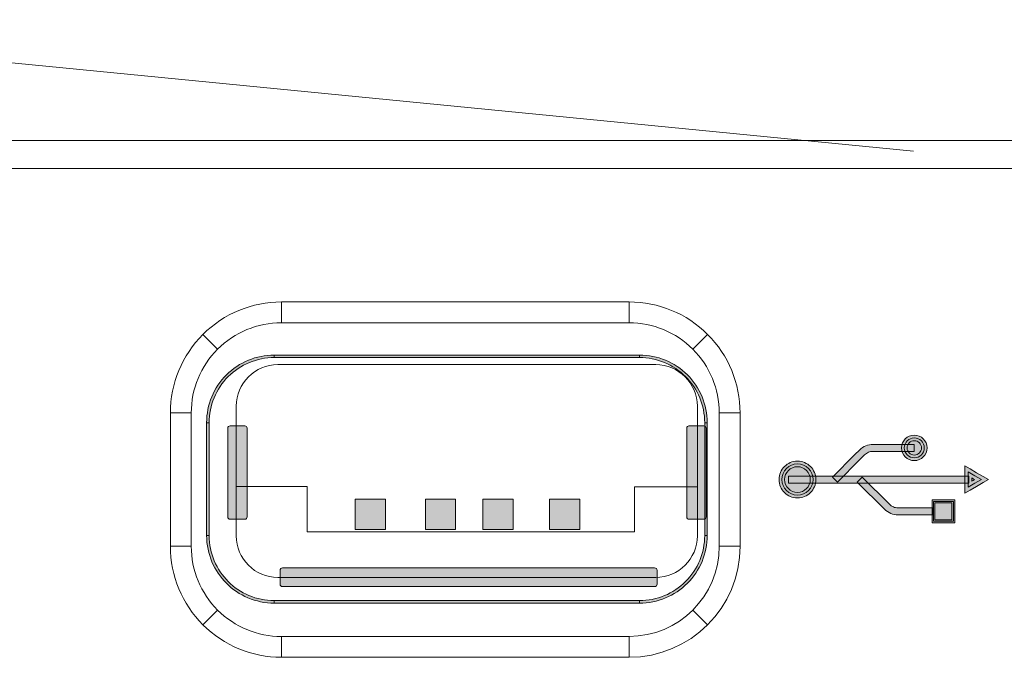
# Model space of a CAD drawing. Units: millimetres. Extents: x 256 to 1253, y -188 to 515.
# Drawn here: x 767 to 802, y 268 to 290 of the extents above; entities that cross this region are included whole.
import ezdxf

# ---------------------------------------------------------------- set-up
doc = ezdxf.new("R2010")
doc.units = ezdxf.units.MM
doc.header["$MEASUREMENT"] = 0
doc.layers.add('_Layer_', color=7, linetype='Continuous')
doc.layers.add('레이어 1', color=7, linetype='Continuous', lineweight=0)

# ---------------------------------------------------------------- blocks, each defined once
blk = doc.blocks.new('Block_7')
at = {"layer": '레이어 1', "true_color": 0xffffff, "transparency": 33554687}
h = blk.add_hatch(color=7, dxfattribs=at)
h.dxf.hatch_style = 2
edge = h.paths.add_edge_path()
edge.add_spline(control_points=[(153.27, -172.8441), (153.1994, -172.8441), (153.1303, -172.8581), (153.0665, -172.8845), (153.0026, -172.911), (152.9439, -172.9499), (152.8941, -172.9999), (152.8443, -173.0496), (152.8054, -173.1083), (152.7789, -173.1722), (152.7524, -173.236), (152.7384, -173.3052), (152.7384, -173.3756), (152.7384, -173.3756), (152.7179, -173.3756), (152.7179, -173.3756), (152.7179, -173.3025), (152.7324, -173.2308), (152.7598, -173.1644), (152.7873, -173.0979), (152.8278, -173.0369), (152.8795, -172.9853), (152.9312, -172.9335), (152.9923, -172.893), (153.0586, -172.8656), (153.0586, -172.8656), (153.0588, -172.8656), (153.0588, -172.8656), (153.1251, -172.838), (153.1968, -172.8235), (153.27, -172.8235), (153.27, -172.8235), (153.27, -172.8441), (153.27, -172.8441)], knot_values=[0, 0, 0, 0, 1, 1, 1, 2, 2, 2, 3, 3, 3, 4, 4, 4, 5, 5, 5, 6, 6, 6, 7, 7, 7, 8, 8, 8, 9, 9, 9, 10, 10, 10, 11, 11, 11, 11], degree=3, periodic=0)
h = blk.add_hatch(color=7, dxfattribs=at)
h.dxf.hatch_style = 2
h.paths.add_polyline_path([(156.25, -172.8441), (153.27, -172.8441), (153.27, -172.8235), (156.25, -172.8235)])
h = blk.add_hatch(color=7, dxfattribs=at)
h.dxf.hatch_style = 2
edge = h.paths.add_edge_path()
edge.add_spline(control_points=[(156.7814, -173.3756), (156.7814, -173.3052), (156.7674, -173.236), (156.7411, -173.1722), (156.7146, -173.1083), (156.6756, -173.0496), (156.6258, -172.9999), (156.5761, -172.9499), (156.5172, -172.911), (156.4534, -172.8845), (156.3897, -172.8581), (156.3204, -172.8441), (156.25, -172.8441), (156.25, -172.8441), (156.25, -172.8235), (156.25, -172.8235), (156.3232, -172.8235), (156.3949, -172.838), (156.4612, -172.8656), (156.5277, -172.893), (156.5886, -172.9335), (156.6405, -172.9853), (156.6922, -173.0369), (156.7325, -173.0979), (156.76, -173.1644), (156.7876, -173.2308), (156.8021, -173.3025), (156.8021, -173.3756), (156.8021, -173.3756), (156.7814, -173.3756), (156.7814, -173.3756)], knot_values=[0, 0, 0, 0, 1, 1, 1, 2, 2, 2, 3, 3, 3, 4, 4, 4, 5, 5, 5, 6, 6, 6, 7, 7, 7, 8, 8, 8, 9, 9, 9, 10, 10, 10, 10], degree=3, periodic=0)
h = blk.add_hatch(color=7, dxfattribs=at)
h.dxf.hatch_style = 2
h.paths.add_polyline_path([(152.7384, -173.3756), (152.7384, -174.2967), (152.7179, -174.2967), (152.7179, -173.3756)])
at = {"layer": '레이어 1', "true_color": 0x040000, "transparency": 33554687}
h = blk.add_hatch(color=18, dxfattribs=at)
edge = h.paths.add_edge_path()
edge.add_spline(control_points=[(153.0288, -174.1647), (153.0288, -174.1647), (152.9095, -174.1647), (152.9095, -174.1647), (152.8984, -174.1647), (152.89, -174.1558), (152.89, -174.145), (152.89, -174.145), (152.89, -173.4209), (152.89, -173.4209), (152.89, -173.4101), (152.8984, -173.4014), (152.9095, -173.4014), (152.9095, -173.4014), (153.0288, -173.4014), (153.0288, -173.4014), (153.0398, -173.4014), (153.0485, -173.4101), (153.0485, -173.4209), (153.0485, -173.4209), (153.0485, -174.145), (153.0485, -174.145), (153.0485, -174.1558), (153.0398, -174.1647), (153.0288, -174.1647)], knot_values=[0, 0, 0, 0, 1, 1, 1, 2, 2, 2, 3, 3, 3, 4, 4, 4, 5, 5, 5, 6, 6, 6, 7, 7, 7, 8, 8, 8, 8], degree=3, periodic=0)
edge.add_line((153.0288, -174.1647), (153.0288, -174.1647))
h = blk.add_hatch(color=18, dxfattribs=at)
edge = h.paths.add_edge_path()
edge.add_spline(control_points=[(156.7754, -174.1647), (156.7754, -174.1647), (156.6531, -174.1647), (156.6531, -174.1647), (156.6431, -174.1647), (156.635, -174.1565), (156.635, -174.1465), (156.635, -174.1465), (156.635, -173.4196), (156.635, -173.4196), (156.635, -173.4094), (156.6431, -173.4014), (156.6531, -173.4014), (156.6531, -173.4014), (156.7754, -173.4014), (156.7754, -173.4014), (156.7854, -173.4014), (156.7935, -173.4094), (156.7935, -173.4196), (156.7935, -173.4196), (156.7935, -174.1465), (156.7935, -174.1465), (156.7935, -174.1565), (156.7854, -174.1647), (156.7754, -174.1647)], knot_values=[0, 0, 0, 0, 1, 1, 1, 2, 2, 2, 3, 3, 3, 4, 4, 4, 5, 5, 5, 6, 6, 6, 7, 7, 7, 8, 8, 8, 8], degree=3, periodic=0)
edge.add_line((156.7754, -174.1647), (156.7754, -174.1647))
at = {"layer": '레이어 1', "true_color": 0xffffff, "transparency": 33554687}
h = blk.add_hatch(color=7, dxfattribs=at)
h.dxf.hatch_style = 2
h.paths.add_polyline_path([(156.7814, -174.2967), (156.7814, -173.3756), (156.8021, -173.3756), (156.8021, -174.2967)])
h = blk.add_hatch(color=7, dxfattribs=at)
h.dxf.hatch_style = 2
edge = h.paths.add_edge_path()
edge.add_spline(control_points=[(158.4915, -173.5229), (158.4753, -173.5229), (158.4607, -173.5295), (158.4502, -173.54), (158.4395, -173.5507), (158.433, -173.5654), (158.433, -173.5816), (158.433, -173.5977), (158.4395, -173.6125), (158.4502, -173.623), (158.4607, -173.6337), (158.4753, -173.6402), (158.4915, -173.6402), (158.5077, -173.6402), (158.5225, -173.6337), (158.5331, -173.623), (158.5437, -173.6125), (158.5503, -173.5977), (158.5503, -173.5816), (158.5503, -173.5654), (158.5437, -173.5507), (158.5331, -173.54), (158.5225, -173.5295), (158.5077, -173.5229), (158.4915, -173.5229)], knot_values=[0, 0, 0, 0, 1, 1, 1, 2, 2, 2, 3, 3, 3, 4, 4, 4, 5, 5, 5, 6, 6, 6, 7, 7, 7, 8, 8, 8, 8], degree=3, periodic=0)
edge = h.paths.add_edge_path()
edge.add_spline(control_points=[(158.4182, -173.5079), (158.4369, -173.4892), (158.4629, -173.4775), (158.4915, -173.4775), (158.5203, -173.4775), (158.5463, -173.4892), (158.5653, -173.5079), (158.584, -173.5267), (158.5956, -173.5527), (158.5956, -173.5816), (158.5956, -173.6102), (158.584, -173.6362), (158.5653, -173.655), (158.5463, -173.6739), (158.5203, -173.6856), (158.4915, -173.6856), (158.4629, -173.6856), (158.4369, -173.6739), (158.4182, -173.655), (158.3992, -173.6362), (158.3877, -173.6102), (158.3877, -173.5816), (158.3877, -173.5527), (158.3992, -173.5267), (158.4182, -173.5079)], knot_values=[0, 0, 0, 0, 1, 1, 1, 2, 2, 2, 3, 3, 3, 4, 4, 4, 5, 5, 5, 6, 6, 6, 7, 7, 7, 8, 8, 8, 8], degree=3, periodic=0)
edge.add_line((158.4182, -173.5079), (158.4182, -173.5079))
at = {"layer": '레이어 1', "true_color": 0x231815, "transparency": 33554687}
h = blk.add_hatch(color=250, dxfattribs=at)
edge = h.paths.add_edge_path()
edge.add_spline(control_points=[(158.4915, -173.5001), (158.4468, -173.5001), (158.4102, -173.5365), (158.4102, -173.5816), (158.4102, -173.6264), (158.4468, -173.6628), (158.4915, -173.6628), (158.5365, -173.6628), (158.573, -173.6264), (158.573, -173.5816), (158.573, -173.5365), (158.5365, -173.5001), (158.4915, -173.5001)], knot_values=[0, 0, 0, 0, 1, 1, 1, 2, 2, 2, 3, 3, 3, 4, 4, 4, 4], degree=3, periodic=0)
edge.add_line((158.4915, -173.5001), (158.4915, -173.5001))
at = {"layer": '레이어 1', "true_color": 0xffffff, "transparency": 33554687}
h = blk.add_hatch(color=7, dxfattribs=at)
h.dxf.hatch_style = 2
edge = h.paths.add_edge_path()
edge.add_spline(control_points=[(158.4915, -173.6098), (158.4915, -173.6098), (158.156, -173.6098), (158.156, -173.6098), (158.1417, -173.6098), (158.1288, -173.6124), (158.1171, -173.6172), (158.1057, -173.6218), (158.0947, -173.6294), (158.0847, -173.6393), (158.0847, -173.6393), (158.0847, -173.6393), (158.0847, -173.6393), (158.0847, -173.6393), (158.0471, -173.6768), (158.0471, -173.6768), (158.0471, -173.6768), (158.0471, -173.6769), (158.0471, -173.6769), (158.0471, -173.6769), (157.8642, -173.86), (157.8642, -173.86), (157.8642, -173.86), (157.8239, -173.8199), (157.8239, -173.8199), (157.8239, -173.8199), (158.007, -173.6368), (158.007, -173.6368), (158.007, -173.6368), (158.0072, -173.6368), (158.0072, -173.6368), (158.0072, -173.6368), (158.0445, -173.5993), (158.0445, -173.5993), (158.0445, -173.5993), (158.0445, -173.5992), (158.0445, -173.5992), (158.0597, -173.5841), (158.0768, -173.5726), (158.0957, -173.5648), (158.1145, -173.557), (158.1346, -173.5532), (158.156, -173.5532), (158.156, -173.5532), (158.4915, -173.5532), (158.4915, -173.5532), (158.4915, -173.5532), (158.4915, -173.6098), (158.4915, -173.6098)], knot_values=[0, 0, 0, 0, 1, 1, 1, 2, 2, 2, 3, 3, 3, 4, 4, 4, 5, 5, 5, 6, 6, 6, 7, 7, 7, 8, 8, 8, 9, 9, 9, 10, 10, 10, 11, 11, 11, 12, 12, 12, 13, 13, 13, 14, 14, 14, 15, 15, 15, 16, 16, 16, 16], degree=3, periodic=0)
h = blk.add_hatch(color=7, dxfattribs=at)
h.dxf.hatch_style = 2
edge = h.paths.add_edge_path()
edge.add_spline(control_points=[(157.5385, -173.9903), (157.4969, -173.9903), (157.4594, -173.9734), (157.4322, -173.9463), (157.405, -173.9191), (157.3881, -173.8815), (157.3881, -173.8399), (157.3881, -173.7984), (157.405, -173.7608), (157.4322, -173.7336), (157.4594, -173.7065), (157.4969, -173.6897), (157.5385, -173.6897), (157.58, -173.6897), (157.6175, -173.7065), (157.6447, -173.7336), (157.672, -173.7608), (157.6887, -173.7984), (157.6887, -173.8399), (157.6887, -173.8815), (157.672, -173.9191), (157.6447, -173.9463), (157.6175, -173.9734), (157.58, -173.9903), (157.5385, -173.9903)], knot_values=[0, 0, 0, 0, 1, 1, 1, 2, 2, 2, 3, 3, 3, 4, 4, 4, 5, 5, 5, 6, 6, 6, 7, 7, 7, 8, 8, 8, 8], degree=3, periodic=0)
edge = h.paths.add_edge_path()
edge.add_spline(control_points=[(157.4642, -173.9142), (157.4832, -173.9331), (157.5093, -173.9448), (157.5385, -173.9448), (157.5674, -173.9448), (157.5936, -173.9331), (157.6127, -173.9142), (157.6316, -173.8951), (157.6434, -173.8689), (157.6434, -173.8399), (157.6434, -173.811), (157.6316, -173.7848), (157.6127, -173.7657), (157.5936, -173.7468), (157.5674, -173.7351), (157.5385, -173.7351), (157.5093, -173.7351), (157.4832, -173.7468), (157.4642, -173.7657), (157.4453, -173.7848), (157.4336, -173.811), (157.4336, -173.8399), (157.4336, -173.8689), (157.4453, -173.8951), (157.4642, -173.9142)], knot_values=[0, 0, 0, 0, 1, 1, 1, 2, 2, 2, 3, 3, 3, 4, 4, 4, 5, 5, 5, 6, 6, 6, 7, 7, 7, 8, 8, 8, 8], degree=3, periodic=0)
edge.add_line((157.4642, -173.9142), (157.4642, -173.9142))
at = {"layer": '레이어 1', "true_color": 0x231815, "transparency": 33554687}
h = blk.add_hatch(color=250, dxfattribs=at)
edge = h.paths.add_edge_path()
edge.add_spline(control_points=[(157.5385, -173.9675), (157.468, -173.9675), (157.4108, -173.9105), (157.4108, -173.8399), (157.4108, -173.7694), (157.468, -173.7123), (157.5385, -173.7123), (157.6089, -173.7123), (157.6661, -173.7694), (157.6661, -173.8399), (157.6661, -173.9105), (157.6089, -173.9675), (157.5385, -173.9675)], knot_values=[0, 0, 0, 0, 1, 1, 1, 2, 2, 2, 3, 3, 3, 4, 4, 4, 4], degree=3, periodic=0)
edge.add_line((157.5385, -173.9675), (157.5385, -173.9675))
at = {"layer": '레이어 1', "true_color": 0xffffff, "transparency": 33554687}
h = blk.add_hatch(color=7, dxfattribs=at)
h.dxf.hatch_style = 2
edge = h.paths.add_edge_path()
edge.add_spline(control_points=[(158.9463, -173.7535), (158.9463, -173.7535), (158.9999, -173.7845), (158.9999, -173.7845), (158.9999, -173.7845), (159.0534, -173.8155), (159.0534, -173.8155), (159.0534, -173.8155), (159.096, -173.8399), (159.096, -173.8399), (159.096, -173.8399), (159.0534, -173.8645), (159.0534, -173.8645), (159.0534, -173.8645), (158.9999, -173.8954), (158.9999, -173.8954), (158.9999, -173.8954), (158.9463, -173.9264), (158.9463, -173.9264), (158.9463, -173.9264), (158.9037, -173.9508), (158.9037, -173.9508), (158.9037, -173.9508), (158.9037, -173.9018), (158.9037, -173.9018), (158.9037, -173.9018), (158.9037, -173.8399), (158.9037, -173.8399), (158.9037, -173.8399), (158.9037, -173.7781), (158.9037, -173.7781), (158.9037, -173.7781), (158.9037, -173.7289), (158.9037, -173.7289), (158.9037, -173.7289), (158.9463, -173.7535), (158.9463, -173.7535)], knot_values=[0, 0, 0, 0, 1, 1, 1, 2, 2, 2, 3, 3, 3, 4, 4, 4, 5, 5, 5, 6, 6, 6, 7, 7, 7, 8, 8, 8, 9, 9, 9, 10, 10, 10, 11, 11, 11, 12, 12, 12, 12], degree=3, periodic=0)
edge = h.paths.add_edge_path()
edge.add_spline(control_points=[(158.9716, -173.8334), (158.9716, -173.8334), (158.9606, -173.8271), (158.9606, -173.8271), (158.9606, -173.8271), (158.9606, -173.8399), (158.9606, -173.8399), (158.9606, -173.8399), (158.9606, -173.8527), (158.9606, -173.8527), (158.9606, -173.8527), (158.9716, -173.8465), (158.9716, -173.8465), (158.9716, -173.8465), (158.9718, -173.8465), (158.9718, -173.8465), (158.9718, -173.8465), (158.9828, -173.8399), (158.9828, -173.8399), (158.9828, -173.8399), (158.9716, -173.8334), (158.9716, -173.8334)], knot_values=[0, 0, 0, 0, 1, 1, 1, 2, 2, 2, 3, 3, 3, 4, 4, 4, 5, 5, 5, 6, 6, 6, 7, 7, 7, 7], degree=3, periodic=0)
h = blk.add_hatch(color=7, dxfattribs=at)
h.dxf.hatch_style = 2
h.paths.add_polyline_path([(157.4666, -173.8115), (158.9366, -173.8115), (158.9366, -173.8683), (157.4666, -173.8683)])
h = blk.add_hatch(color=7, dxfattribs=at)
h.dxf.hatch_style = 2
edge = h.paths.add_edge_path()
edge.add_spline(control_points=[(158.0669, -173.8199), (158.0669, -173.8199), (158.2886, -174.0416), (158.2886, -174.0416), (158.2986, -174.0516), (158.3095, -174.059), (158.3212, -174.0638), (158.3327, -174.0686), (158.3456, -174.0711), (158.3598, -174.0711), (158.3598, -174.0711), (158.6466, -174.0711), (158.6466, -174.0711), (158.6466, -174.0711), (158.6466, -174.1278), (158.6466, -174.1278), (158.6466, -174.1278), (158.3598, -174.1278), (158.3598, -174.1278), (158.3386, -174.1278), (158.3183, -174.124), (158.2996, -174.1162), (158.2807, -174.1084), (158.2636, -174.0969), (158.2485, -174.0818), (158.2485, -174.0818), (158.0268, -173.86), (158.0268, -173.86), (158.0268, -173.86), (158.0669, -173.8199), (158.0669, -173.8199)], knot_values=[0, 0, 0, 0, 1, 1, 1, 2, 2, 2, 3, 3, 3, 4, 4, 4, 5, 5, 5, 6, 6, 6, 7, 7, 7, 8, 8, 8, 9, 9, 9, 10, 10, 10, 10], degree=3, periodic=0)
for points in [[(158.9322, -173.7781), (158.9857, -173.809), (159.0393, -173.8399), (158.9857, -173.8708), (158.9322, -173.9018), (158.9322, -173.8399)], [(153.9289, -174.2475), (153.9289, -174.0002), (154.1762, -174.0002), (154.1762, -174.2475)], [(154.5023, -174.2475), (154.5023, -174.0002), (154.7496, -174.0002), (154.7496, -174.2475)], [(154.971, -174.2475), (154.971, -174.0002), (155.2184, -174.0002), (155.2184, -174.2475)], [(155.515, -174.2475), (155.515, -174.0002), (155.7622, -174.0002), (155.7622, -174.2475)], [(158.8104, -174.0182), (158.6478, -174.0182), (158.6478, -174.1809), (158.8104, -174.1809)]]:
    blk.add_hatch(color=7, dxfattribs=at).paths.add_polyline_path(points)
h = blk.add_hatch(color=7, dxfattribs=at)
h.dxf.hatch_style = 2
edge = h.paths.add_edge_path()
edge.add_spline(control_points=[(158.7988, -174.0295), (158.7988, -174.0295), (158.659, -174.0295), (158.659, -174.0295), (158.659, -174.0295), (158.659, -174.1695), (158.659, -174.1695), (158.659, -174.1695), (158.7988, -174.1695), (158.7988, -174.1695), (158.7988, -174.1695), (158.7988, -174.0295), (158.7988, -174.0295)], knot_values=[0, 0, 0, 0, 1, 1, 1, 2, 2, 2, 3, 3, 3, 4, 4, 4, 4], degree=3, periodic=0)
edge = h.paths.add_edge_path()
edge.add_spline(control_points=[(158.6478, -174.0068), (158.6478, -174.0068), (158.8104, -174.0068), (158.8104, -174.0068), (158.8104, -174.0068), (158.8216, -174.0068), (158.8216, -174.0068), (158.8216, -174.0068), (158.8216, -174.0182), (158.8216, -174.0182), (158.8216, -174.0182), (158.8216, -174.1809), (158.8216, -174.1809), (158.8216, -174.1809), (158.8216, -174.1921), (158.8216, -174.1921), (158.8216, -174.1921), (158.8104, -174.1921), (158.8104, -174.1921), (158.8104, -174.1921), (158.6478, -174.1921), (158.6478, -174.1921), (158.6478, -174.1921), (158.6364, -174.1921), (158.6364, -174.1921), (158.6364, -174.1921), (158.6364, -174.1809), (158.6364, -174.1809), (158.6364, -174.1809), (158.6364, -174.0182), (158.6364, -174.0182), (158.6364, -174.0182), (158.6364, -174.0068), (158.6364, -174.0068), (158.6364, -174.0068), (158.6478, -174.0068), (158.6478, -174.0068)], knot_values=[0, 0, 0, 0, 1, 1, 1, 2, 2, 2, 3, 3, 3, 4, 4, 4, 5, 5, 5, 6, 6, 6, 7, 7, 7, 8, 8, 8, 9, 9, 9, 10, 10, 10, 11, 11, 11, 12, 12, 12, 12], degree=3, periodic=0)
h = blk.add_hatch(color=7, dxfattribs=at)
h.dxf.hatch_style = 2
edge = h.paths.add_edge_path()
edge.add_spline(control_points=[(152.7384, -174.2967), (152.7384, -174.4435), (152.798, -174.5765), (152.8941, -174.6726), (152.9902, -174.7688), (153.123, -174.8282), (153.27, -174.8282), (153.27, -174.8282), (153.27, -174.8488), (153.27, -174.8488), (153.1175, -174.8488), (152.9794, -174.787), (152.8795, -174.6872), (152.7796, -174.5873), (152.7179, -174.4491), (152.7179, -174.2967), (152.7179, -174.2967), (152.7384, -174.2967), (152.7384, -174.2967)], knot_values=[0, 0, 0, 0, 1, 1, 1, 2, 2, 2, 3, 3, 3, 4, 4, 4, 5, 5, 5, 6, 6, 6, 6], degree=3, periodic=0)
h = blk.add_hatch(color=7, dxfattribs=at)
h.dxf.hatch_style = 2
edge = h.paths.add_edge_path()
edge.add_spline(control_points=[(156.25, -174.8282), (156.3204, -174.8282), (156.3897, -174.8142), (156.4534, -174.7878), (156.5172, -174.7613), (156.5761, -174.7224), (156.6258, -174.6726), (156.6756, -174.6227), (156.7146, -174.5639), (156.7411, -174.5002), (156.7411, -174.5002), (156.7411, -174.5002), (156.7411, -174.5002), (156.7674, -174.4363), (156.7814, -174.3673), (156.7814, -174.2967), (156.7814, -174.2967), (156.8021, -174.2967), (156.8021, -174.2967), (156.8021, -174.3698), (156.7876, -174.4417), (156.76, -174.5081), (156.7326, -174.5743), (156.6922, -174.6354), (156.6405, -174.6872), (156.5886, -174.7388), (156.5277, -174.7793), (156.4612, -174.8069), (156.3949, -174.8343), (156.3232, -174.8488), (156.25, -174.8488), (156.25, -174.8488), (156.25, -174.8282), (156.25, -174.8282)], knot_values=[0, 0, 0, 0, 1, 1, 1, 2, 2, 2, 3, 3, 3, 4, 4, 4, 5, 5, 5, 6, 6, 6, 7, 7, 7, 8, 8, 8, 9, 9, 9, 10, 10, 10, 11, 11, 11, 11], degree=3, periodic=0)
at = {"layer": '레이어 1', "true_color": 0x040000, "transparency": 33554687}
h = blk.add_hatch(color=18, dxfattribs=at)
edge = h.paths.add_edge_path()
edge.add_spline(control_points=[(153.3167, -174.6934), (153.3167, -174.6934), (153.3167, -174.581), (153.3167, -174.581), (153.3167, -174.5699), (153.3258, -174.5608), (153.337, -174.5608), (153.337, -174.5608), (156.3726, -174.5608), (156.3726, -174.5608), (156.3838, -174.5608), (156.393, -174.5699), (156.393, -174.581), (156.393, -174.581), (156.393, -174.6934), (156.393, -174.6934), (156.393, -174.7046), (156.3838, -174.7138), (156.3726, -174.7138), (156.3726, -174.7138), (153.337, -174.7138), (153.337, -174.7138), (153.3258, -174.7138), (153.3167, -174.7046), (153.3167, -174.6934)], knot_values=[0, 0, 0, 0, 1, 1, 1, 2, 2, 2, 3, 3, 3, 4, 4, 4, 5, 5, 5, 6, 6, 6, 7, 7, 7, 8, 8, 8, 8], degree=3, periodic=0)
edge.add_line((153.3167, -174.6934), (153.3167, -174.6934))
at = {"layer": '레이어 1', "true_color": 0xffffff, "transparency": 33554687}
h = blk.add_hatch(color=7, dxfattribs=at)
h.dxf.hatch_style = 2
h.paths.add_polyline_path([(153.27, -174.8282), (156.25, -174.8282), (156.25, -174.8488), (153.27, -174.8488)])
at = {"layer": '레이어 1', "color": 7, "true_color": 0xffffff}
for p, q in [((55.9844, -171.0726), (163.0678, -171.0726)), ((163.0678, -171.2995), (55.9844, -171.2995)), ((153.3284, -172.3897), (153.3284, -172.5598)), ((153.3284, -172.3897), (156.1644, -172.3897)), ((153.3284, -172.3897), (156.1644, -172.3897)), ((156.1644, -172.5598), (156.1644, -172.3897)), ((156.1644, -172.5598), (153.3284, -172.5598)), ((152.8078, -172.7755), (152.6876, -172.6552)), ((156.8052, -172.6552), (156.6848, -172.7755)), ((152.4221, -173.2959), (152.5923, -173.2959)), ((152.4221, -174.3849), (152.4221, -173.2959)), ((152.5923, -173.2959), (152.5923, -174.3849)), ((156.9004, -173.2959), (157.0706, -173.2959)), ((156.9004, -174.3849), (156.9004, -173.2959)), ((157.0706, -173.2959), (157.0706, -174.3849)), ((152.4221, -174.3849), (152.5923, -174.3849)), ((156.9004, -174.3849), (157.0706, -174.3849)), ((152.8078, -174.9055), (152.6876, -175.0258)), ((156.6848, -174.9055), (156.8052, -175.0258)), ((153.3284, -175.2913), (153.3284, -175.121)), ((153.3284, -175.121), (156.1644, -175.121)), ((156.1644, -175.121), (156.1644, -175.2913)), ((156.1644, -175.2913), (153.3284, -175.2913))]:
    blk.add_line(p, q, dxfattribs=at)
for points in [[(59.8502, -171.1861), (76.392, -170.0855), (147.5258, -170.0855), (158.484, -171.1578)], [(152.9594, -173.8967), (153.5384, -173.8967), (153.5384, -174.2676), (156.209, -174.2676), (156.209, -173.8988), (156.7218, -173.8988)]]:
    blk.add_lwpolyline(points, dxfattribs=at)
for points in [[(156.25, -172.8441), (153.27, -172.8441), (153.27, -172.8235), (156.25, -172.8235)], [(156.25, -172.8441), (153.27, -172.8441), (153.27, -172.8235), (156.25, -172.8235)], [(152.7384, -173.3756), (152.7384, -174.2967), (152.7179, -174.2967), (152.7179, -173.3756)], [(152.7384, -173.3756), (152.7384, -174.2967), (152.7179, -174.2967), (152.7179, -173.3756)], [(156.7814, -174.2967), (156.7814, -173.3756), (156.8021, -173.3756), (156.8021, -174.2967)], [(156.7814, -174.2967), (156.7814, -173.3756), (156.8021, -173.3756), (156.8021, -174.2967)], [(157.4666, -173.8115), (158.9366, -173.8115), (158.9366, -173.8683), (157.4666, -173.8683)], [(158.9322, -173.7781), (158.9857, -173.809), (159.0393, -173.8399), (158.9857, -173.8708), (158.9322, -173.9018), (158.9322, -173.8399)], [(153.9289, -174.2475), (153.9289, -174.0002), (154.1762, -174.0002), (154.1762, -174.2475)], [(154.5023, -174.2475), (154.5023, -174.0002), (154.7496, -174.0002), (154.7496, -174.2475)], [(154.971, -174.2475), (154.971, -174.0002), (155.2184, -174.0002), (155.2184, -174.2475)], [(155.515, -174.2475), (155.515, -174.0002), (155.7622, -174.0002), (155.7622, -174.2475)], [(158.8104, -174.0182), (158.6478, -174.0182), (158.6478, -174.1809), (158.8104, -174.1809)], [(153.27, -174.8282), (156.25, -174.8282), (156.25, -174.8488), (153.27, -174.8488)], [(153.27, -174.8282), (156.25, -174.8282), (156.25, -174.8488), (153.27, -174.8488)]]:
    blk.add_lwpolyline(points, close=True, dxfattribs=at)
for points, knots in [([(153.3284, -172.3897), (153.0881, -172.3897), (152.8576, -172.4852), (152.6876, -172.6552), (152.5176, -172.8251), (152.4221, -173.0556), (152.4221, -173.2959)], [0, 0, 0, 0, 1, 1, 1, 2, 2, 2, 2]), ([(157.0706, -173.2959), (157.0706, -173.0556), (156.9752, -172.8251), (156.8052, -172.6552), (156.6353, -172.4852), (156.4047, -172.3897), (156.1644, -172.3897)], [0, 0, 0, 0, 1, 1, 1, 2, 2, 2, 2]), ([(153.3284, -172.5598), (153.1332, -172.5598), (152.946, -172.6375), (152.8078, -172.7755), (152.6698, -172.9135), (152.5923, -173.1008), (152.5923, -173.2959)], [0, 0, 0, 0, 1, 1, 1, 2, 2, 2, 2]), ([(156.9004, -173.2959), (156.9004, -173.1008), (156.8229, -172.9135), (156.6848, -172.7755), (156.5468, -172.6375), (156.3595, -172.5598), (156.1644, -172.5598)], [0, 0, 0, 0, 1, 1, 1, 2, 2, 2, 2]), ([(153.27, -172.8441), (153.1994, -172.8441), (153.1303, -172.8581), (153.0665, -172.8845), (153.0026, -172.911), (152.9439, -172.9499), (152.8941, -172.9999), (152.8443, -173.0496), (152.8054, -173.1083), (152.7789, -173.1722), (152.7524, -173.236), (152.7384, -173.3052), (152.7384, -173.3756), (152.7384, -173.3756), (152.7179, -173.3756), (152.7179, -173.3756), (152.7179, -173.3025), (152.7324, -173.2308), (152.7598, -173.1644), (152.7873, -173.0979), (152.8278, -173.0369), (152.8795, -172.9853), (152.9312, -172.9335), (152.9923, -172.893), (153.0586, -172.8656), (153.0586, -172.8656), (153.0588, -172.8656), (153.0588, -172.8656), (153.1251, -172.838), (153.1968, -172.8235), (153.27, -172.8235), (153.27, -172.8235), (153.27, -172.8441), (153.27, -172.8441)], [0, 0, 0, 0, 1, 1, 1, 2, 2, 2, 3, 3, 3, 4, 4, 4, 5, 5, 5, 6, 6, 6, 7, 7, 7, 8, 8, 8, 9, 9, 9, 10, 10, 10, 11, 11, 11, 11]), ([(153.27, -172.8441), (153.1994, -172.8441), (153.1303, -172.8581), (153.0665, -172.8845), (153.0026, -172.911), (152.9439, -172.9499), (152.8941, -172.9999), (152.8443, -173.0496), (152.8054, -173.1083), (152.7789, -173.1722), (152.7524, -173.236), (152.7384, -173.3052), (152.7384, -173.3756), (152.7384, -173.3756), (152.7179, -173.3756), (152.7179, -173.3756), (152.7179, -173.3025), (152.7324, -173.2308), (152.7598, -173.1644), (152.7873, -173.0979), (152.8278, -173.0369), (152.8795, -172.9853), (152.9312, -172.9335), (152.9923, -172.893), (153.0586, -172.8656), (153.0586, -172.8656), (153.0588, -172.8656), (153.0588, -172.8656), (153.1251, -172.838), (153.1968, -172.8235), (153.27, -172.8235), (153.27, -172.8235), (153.27, -172.8441), (153.27, -172.8441)], [0, 0, 0, 0, 1, 1, 1, 2, 2, 2, 3, 3, 3, 4, 4, 4, 5, 5, 5, 6, 6, 6, 7, 7, 7, 8, 8, 8, 9, 9, 9, 10, 10, 10, 11, 11, 11, 11]), ([(156.7814, -173.3756), (156.7814, -173.3052), (156.7674, -173.236), (156.7411, -173.1722), (156.7146, -173.1083), (156.6756, -173.0496), (156.6258, -172.9999), (156.5761, -172.9499), (156.5172, -172.911), (156.4534, -172.8845), (156.3897, -172.8581), (156.3204, -172.8441), (156.25, -172.8441), (156.25, -172.8441), (156.25, -172.8235), (156.25, -172.8235), (156.3232, -172.8235), (156.3949, -172.838), (156.4612, -172.8656), (156.5277, -172.893), (156.5886, -172.9335), (156.6405, -172.9853), (156.6922, -173.0369), (156.7325, -173.0979), (156.76, -173.1644), (156.7876, -173.2308), (156.8021, -173.3025), (156.8021, -173.3756), (156.8021, -173.3756), (156.7814, -173.3756), (156.7814, -173.3756)], [0, 0, 0, 0, 1, 1, 1, 2, 2, 2, 3, 3, 3, 4, 4, 4, 5, 5, 5, 6, 6, 6, 7, 7, 7, 8, 8, 8, 9, 9, 9, 10, 10, 10, 10]), ([(156.7814, -173.3756), (156.7814, -173.3052), (156.7674, -173.236), (156.7411, -173.1722), (156.7146, -173.1083), (156.6756, -173.0496), (156.6258, -172.9999), (156.5761, -172.9499), (156.5172, -172.911), (156.4534, -172.8845), (156.3897, -172.8581), (156.3204, -172.8441), (156.25, -172.8441), (156.25, -172.8441), (156.25, -172.8235), (156.25, -172.8235), (156.3232, -172.8235), (156.3949, -172.838), (156.4612, -172.8656), (156.5277, -172.893), (156.5886, -172.9335), (156.6405, -172.9853), (156.6922, -173.0369), (156.7325, -173.0979), (156.76, -173.1644), (156.7876, -173.2308), (156.8021, -173.3025), (156.8021, -173.3756), (156.8021, -173.3756), (156.7814, -173.3756), (156.7814, -173.3756)], [0, 0, 0, 0, 1, 1, 1, 2, 2, 2, 3, 3, 3, 4, 4, 4, 5, 5, 5, 6, 6, 6, 7, 7, 7, 8, 8, 8, 9, 9, 9, 10, 10, 10, 10]), ([(152.9594, -174.2995), (152.9594, -174.2995), (152.9594, -173.2411), (152.9594, -173.2411), (152.9594, -173.054), (153.1122, -172.9013), (153.2993, -172.9013), (153.2993, -172.9013), (156.3819, -172.9013), (156.3819, -172.9013), (156.5688, -172.9013), (156.7218, -173.054), (156.7218, -173.2411), (156.7218, -173.2411), (156.7218, -174.2995), (156.7218, -174.2995), (156.7218, -174.4864), (156.5688, -174.6394), (156.3819, -174.6394), (156.3819, -174.6394), (153.2993, -174.6394), (153.2993, -174.6394), (153.1122, -174.6394), (152.9594, -174.4864), (152.9594, -174.2995)], [0, 0, 0, 0, 1, 1, 1, 2, 2, 2, 3, 3, 3, 4, 4, 4, 5, 5, 5, 6, 6, 6, 7, 7, 7, 8, 8, 8, 8]), ([(153.0288, -174.1647), (153.0288, -174.1647), (152.9095, -174.1647), (152.9095, -174.1647), (152.8984, -174.1647), (152.89, -174.1558), (152.89, -174.145), (152.89, -174.145), (152.89, -173.4209), (152.89, -173.4209), (152.89, -173.4101), (152.8984, -173.4014), (152.9095, -173.4014), (152.9095, -173.4014), (153.0288, -173.4014), (153.0288, -173.4014), (153.0398, -173.4014), (153.0485, -173.4101), (153.0485, -173.4209), (153.0485, -173.4209), (153.0485, -174.145), (153.0485, -174.145), (153.0485, -174.1558), (153.0398, -174.1647), (153.0288, -174.1647)], [0, 0, 0, 0, 1, 1, 1, 2, 2, 2, 3, 3, 3, 4, 4, 4, 5, 5, 5, 6, 6, 6, 7, 7, 7, 8, 8, 8, 8]), ([(156.7754, -174.1647), (156.7754, -174.1647), (156.6531, -174.1647), (156.6531, -174.1647), (156.6431, -174.1647), (156.635, -174.1565), (156.635, -174.1465), (156.635, -174.1465), (156.635, -173.4196), (156.635, -173.4196), (156.635, -173.4094), (156.6431, -173.4014), (156.6531, -173.4014), (156.6531, -173.4014), (156.7754, -173.4014), (156.7754, -173.4014), (156.7854, -173.4014), (156.7935, -173.4094), (156.7935, -173.4196), (156.7935, -173.4196), (156.7935, -174.1465), (156.7935, -174.1465), (156.7935, -174.1565), (156.7854, -174.1647), (156.7754, -174.1647)], [0, 0, 0, 0, 1, 1, 1, 2, 2, 2, 3, 3, 3, 4, 4, 4, 5, 5, 5, 6, 6, 6, 7, 7, 7, 8, 8, 8, 8]), ([(158.4182, -173.5079), (158.4369, -173.4892), (158.4629, -173.4775), (158.4915, -173.4775), (158.5203, -173.4775), (158.5463, -173.4892), (158.5653, -173.5079), (158.584, -173.5267), (158.5956, -173.5527), (158.5956, -173.5816), (158.5956, -173.6102), (158.584, -173.6362), (158.5653, -173.655), (158.5463, -173.6739), (158.5203, -173.6856), (158.4915, -173.6856), (158.4629, -173.6856), (158.4369, -173.6739), (158.4182, -173.655), (158.3992, -173.6362), (158.3877, -173.6102), (158.3877, -173.5816), (158.3877, -173.5527), (158.3992, -173.5267), (158.4182, -173.5079)], [0, 0, 0, 0, 1, 1, 1, 2, 2, 2, 3, 3, 3, 4, 4, 4, 5, 5, 5, 6, 6, 6, 7, 7, 7, 8, 8, 8, 8]), ([(158.4915, -173.5001), (158.4468, -173.5001), (158.4102, -173.5365), (158.4102, -173.5816), (158.4102, -173.6264), (158.4468, -173.6628), (158.4915, -173.6628), (158.5365, -173.6628), (158.573, -173.6264), (158.573, -173.5816), (158.573, -173.5365), (158.5365, -173.5001), (158.4915, -173.5001)], [0, 0, 0, 0, 1, 1, 1, 2, 2, 2, 3, 3, 3, 4, 4, 4, 4]), ([(158.4915, -173.6098), (158.4915, -173.6098), (158.156, -173.6098), (158.156, -173.6098), (158.1417, -173.6098), (158.1288, -173.6124), (158.1171, -173.6172), (158.1057, -173.6218), (158.0947, -173.6294), (158.0847, -173.6393), (158.0847, -173.6393), (158.0847, -173.6393), (158.0847, -173.6393), (158.0847, -173.6393), (158.0471, -173.6768), (158.0471, -173.6768), (158.0471, -173.6768), (158.0471, -173.6769), (158.0471, -173.6769), (158.0471, -173.6769), (157.8642, -173.86), (157.8642, -173.86), (157.8642, -173.86), (157.8239, -173.8199), (157.8239, -173.8199), (157.8239, -173.8199), (158.007, -173.6368), (158.007, -173.6368), (158.007, -173.6368), (158.0072, -173.6368), (158.0072, -173.6368), (158.0072, -173.6368), (158.0445, -173.5993), (158.0445, -173.5993), (158.0445, -173.5993), (158.0445, -173.5992), (158.0445, -173.5992), (158.0597, -173.5841), (158.0768, -173.5726), (158.0957, -173.5648), (158.1145, -173.557), (158.1346, -173.5532), (158.156, -173.5532), (158.156, -173.5532), (158.4915, -173.5532), (158.4915, -173.5532), (158.4915, -173.5532), (158.4915, -173.6098), (158.4915, -173.6098)], [0, 0, 0, 0, 1, 1, 1, 2, 2, 2, 3, 3, 3, 4, 4, 4, 5, 5, 5, 6, 6, 6, 7, 7, 7, 8, 8, 8, 9, 9, 9, 10, 10, 10, 11, 11, 11, 12, 12, 12, 13, 13, 13, 14, 14, 14, 15, 15, 15, 16, 16, 16, 16]), ([(158.4915, -173.5229), (158.4753, -173.5229), (158.4607, -173.5295), (158.4502, -173.54), (158.4395, -173.5507), (158.433, -173.5654), (158.433, -173.5816), (158.433, -173.5977), (158.4395, -173.6125), (158.4502, -173.623), (158.4607, -173.6337), (158.4753, -173.6402), (158.4915, -173.6402), (158.5077, -173.6402), (158.5225, -173.6337), (158.5331, -173.623), (158.5437, -173.6125), (158.5503, -173.5977), (158.5503, -173.5816), (158.5503, -173.5654), (158.5437, -173.5507), (158.5331, -173.54), (158.5225, -173.5295), (158.5077, -173.5229), (158.4915, -173.5229)], [0, 0, 0, 0, 1, 1, 1, 2, 2, 2, 3, 3, 3, 4, 4, 4, 5, 5, 5, 6, 6, 6, 7, 7, 7, 8, 8, 8, 8]), ([(157.5385, -173.9903), (157.4969, -173.9903), (157.4594, -173.9734), (157.4322, -173.9463), (157.405, -173.9191), (157.3881, -173.8815), (157.3881, -173.8399), (157.3881, -173.7984), (157.405, -173.7608), (157.4322, -173.7336), (157.4594, -173.7065), (157.4969, -173.6897), (157.5385, -173.6897), (157.58, -173.6897), (157.6175, -173.7065), (157.6447, -173.7336), (157.672, -173.7608), (157.6887, -173.7984), (157.6887, -173.8399), (157.6887, -173.8815), (157.672, -173.9191), (157.6447, -173.9463), (157.6175, -173.9734), (157.58, -173.9903), (157.5385, -173.9903)], [0, 0, 0, 0, 1, 1, 1, 2, 2, 2, 3, 3, 3, 4, 4, 4, 5, 5, 5, 6, 6, 6, 7, 7, 7, 8, 8, 8, 8]), ([(157.5385, -173.9675), (157.468, -173.9675), (157.4108, -173.9105), (157.4108, -173.8399), (157.4108, -173.7694), (157.468, -173.7123), (157.5385, -173.7123), (157.6089, -173.7123), (157.6661, -173.7694), (157.6661, -173.8399), (157.6661, -173.9105), (157.6089, -173.9675), (157.5385, -173.9675)], [0, 0, 0, 0, 1, 1, 1, 2, 2, 2, 3, 3, 3, 4, 4, 4, 4]), ([(157.4642, -173.9142), (157.4832, -173.9331), (157.5093, -173.9448), (157.5385, -173.9448), (157.5674, -173.9448), (157.5936, -173.9331), (157.6127, -173.9142), (157.6316, -173.8951), (157.6434, -173.8689), (157.6434, -173.8399), (157.6434, -173.811), (157.6316, -173.7848), (157.6127, -173.7657), (157.5936, -173.7468), (157.5674, -173.7351), (157.5385, -173.7351), (157.5093, -173.7351), (157.4832, -173.7468), (157.4642, -173.7657), (157.4453, -173.7848), (157.4336, -173.811), (157.4336, -173.8399), (157.4336, -173.8689), (157.4453, -173.8951), (157.4642, -173.9142)], [0, 0, 0, 0, 1, 1, 1, 2, 2, 2, 3, 3, 3, 4, 4, 4, 5, 5, 5, 6, 6, 6, 7, 7, 7, 8, 8, 8, 8]), ([(158.9463, -173.7535), (158.9463, -173.7535), (158.9999, -173.7845), (158.9999, -173.7845), (158.9999, -173.7845), (159.0534, -173.8155), (159.0534, -173.8155), (159.0534, -173.8155), (159.096, -173.8399), (159.096, -173.8399), (159.096, -173.8399), (159.0534, -173.8645), (159.0534, -173.8645), (159.0534, -173.8645), (158.9999, -173.8954), (158.9999, -173.8954), (158.9999, -173.8954), (158.9463, -173.9264), (158.9463, -173.9264), (158.9463, -173.9264), (158.9037, -173.9508), (158.9037, -173.9508), (158.9037, -173.9508), (158.9037, -173.9018), (158.9037, -173.9018), (158.9037, -173.9018), (158.9037, -173.8399), (158.9037, -173.8399), (158.9037, -173.8399), (158.9037, -173.7781), (158.9037, -173.7781), (158.9037, -173.7781), (158.9037, -173.7289), (158.9037, -173.7289), (158.9037, -173.7289), (158.9463, -173.7535), (158.9463, -173.7535)], [0, 0, 0, 0, 1, 1, 1, 2, 2, 2, 3, 3, 3, 4, 4, 4, 5, 5, 5, 6, 6, 6, 7, 7, 7, 8, 8, 8, 9, 9, 9, 10, 10, 10, 11, 11, 11, 12, 12, 12, 12]), ([(158.0669, -173.8199), (158.0669, -173.8199), (158.2886, -174.0416), (158.2886, -174.0416), (158.2986, -174.0516), (158.3095, -174.059), (158.3212, -174.0638), (158.3327, -174.0686), (158.3456, -174.0711), (158.3598, -174.0711), (158.3598, -174.0711), (158.6466, -174.0711), (158.6466, -174.0711), (158.6466, -174.0711), (158.6466, -174.1278), (158.6466, -174.1278), (158.6466, -174.1278), (158.3598, -174.1278), (158.3598, -174.1278), (158.3386, -174.1278), (158.3183, -174.124), (158.2996, -174.1162), (158.2807, -174.1084), (158.2636, -174.0969), (158.2485, -174.0818), (158.2485, -174.0818), (158.0268, -173.86), (158.0268, -173.86), (158.0268, -173.86), (158.0669, -173.8199), (158.0669, -173.8199)], [0, 0, 0, 0, 1, 1, 1, 2, 2, 2, 3, 3, 3, 4, 4, 4, 5, 5, 5, 6, 6, 6, 7, 7, 7, 8, 8, 8, 9, 9, 9, 10, 10, 10, 10]), ([(158.9716, -173.8334), (158.9716, -173.8334), (158.9606, -173.8271), (158.9606, -173.8271), (158.9606, -173.8271), (158.9606, -173.8399), (158.9606, -173.8399), (158.9606, -173.8399), (158.9606, -173.8527), (158.9606, -173.8527), (158.9606, -173.8527), (158.9716, -173.8465), (158.9716, -173.8465), (158.9716, -173.8465), (158.9718, -173.8465), (158.9718, -173.8465), (158.9718, -173.8465), (158.9828, -173.8399), (158.9828, -173.8399), (158.9828, -173.8399), (158.9716, -173.8334), (158.9716, -173.8334)], [0, 0, 0, 0, 1, 1, 1, 2, 2, 2, 3, 3, 3, 4, 4, 4, 5, 5, 5, 6, 6, 6, 7, 7, 7, 7]), ([(158.6478, -174.0068), (158.6478, -174.0068), (158.8104, -174.0068), (158.8104, -174.0068), (158.8104, -174.0068), (158.8216, -174.0068), (158.8216, -174.0068), (158.8216, -174.0068), (158.8216, -174.0182), (158.8216, -174.0182), (158.8216, -174.0182), (158.8216, -174.1809), (158.8216, -174.1809), (158.8216, -174.1809), (158.8216, -174.1921), (158.8216, -174.1921), (158.8216, -174.1921), (158.8104, -174.1921), (158.8104, -174.1921), (158.8104, -174.1921), (158.6478, -174.1921), (158.6478, -174.1921), (158.6478, -174.1921), (158.6364, -174.1921), (158.6364, -174.1921), (158.6364, -174.1921), (158.6364, -174.1809), (158.6364, -174.1809), (158.6364, -174.1809), (158.6364, -174.0182), (158.6364, -174.0182), (158.6364, -174.0182), (158.6364, -174.0068), (158.6364, -174.0068), (158.6364, -174.0068), (158.6478, -174.0068), (158.6478, -174.0068)], [0, 0, 0, 0, 1, 1, 1, 2, 2, 2, 3, 3, 3, 4, 4, 4, 5, 5, 5, 6, 6, 6, 7, 7, 7, 8, 8, 8, 9, 9, 9, 10, 10, 10, 11, 11, 11, 12, 12, 12, 12]), ([(158.7988, -174.0295), (158.7988, -174.0295), (158.659, -174.0295), (158.659, -174.0295), (158.659, -174.0295), (158.659, -174.1695), (158.659, -174.1695), (158.659, -174.1695), (158.7988, -174.1695), (158.7988, -174.1695), (158.7988, -174.1695), (158.7988, -174.0295), (158.7988, -174.0295)], [0, 0, 0, 0, 1, 1, 1, 2, 2, 2, 3, 3, 3, 4, 4, 4, 4]), ([(152.7384, -174.2967), (152.7384, -174.4435), (152.798, -174.5765), (152.8941, -174.6726), (152.9902, -174.7688), (153.123, -174.8282), (153.27, -174.8282), (153.27, -174.8282), (153.27, -174.8488), (153.27, -174.8488), (153.1175, -174.8488), (152.9794, -174.787), (152.8795, -174.6872), (152.7796, -174.5873), (152.7179, -174.4491), (152.7179, -174.2967), (152.7179, -174.2967), (152.7384, -174.2967), (152.7384, -174.2967)], [0, 0, 0, 0, 1, 1, 1, 2, 2, 2, 3, 3, 3, 4, 4, 4, 5, 5, 5, 6, 6, 6, 6]), ([(152.7384, -174.2967), (152.7384, -174.4435), (152.798, -174.5765), (152.8941, -174.6726), (152.9902, -174.7688), (153.123, -174.8282), (153.27, -174.8282), (153.27, -174.8282), (153.27, -174.8488), (153.27, -174.8488), (153.1175, -174.8488), (152.9794, -174.787), (152.8795, -174.6872), (152.7796, -174.5873), (152.7179, -174.4491), (152.7179, -174.2967), (152.7179, -174.2967), (152.7384, -174.2967), (152.7384, -174.2967)], [0, 0, 0, 0, 1, 1, 1, 2, 2, 2, 3, 3, 3, 4, 4, 4, 5, 5, 5, 6, 6, 6, 6]), ([(156.25, -174.8282), (156.3204, -174.8282), (156.3897, -174.8142), (156.4534, -174.7878), (156.5172, -174.7613), (156.5761, -174.7224), (156.6258, -174.6726), (156.6756, -174.6227), (156.7146, -174.5639), (156.7411, -174.5002), (156.7411, -174.5002), (156.7411, -174.5002), (156.7411, -174.5002), (156.7674, -174.4363), (156.7814, -174.3673), (156.7814, -174.2967), (156.7814, -174.2967), (156.8021, -174.2967), (156.8021, -174.2967), (156.8021, -174.3698), (156.7876, -174.4417), (156.76, -174.5081), (156.7326, -174.5743), (156.6922, -174.6354), (156.6405, -174.6872), (156.5886, -174.7388), (156.5277, -174.7793), (156.4612, -174.8069), (156.3949, -174.8343), (156.3232, -174.8488), (156.25, -174.8488), (156.25, -174.8488), (156.25, -174.8282), (156.25, -174.8282)], [0, 0, 0, 0, 1, 1, 1, 2, 2, 2, 3, 3, 3, 4, 4, 4, 5, 5, 5, 6, 6, 6, 7, 7, 7, 8, 8, 8, 9, 9, 9, 10, 10, 10, 11, 11, 11, 11]), ([(156.25, -174.8282), (156.3204, -174.8282), (156.3897, -174.8142), (156.4534, -174.7878), (156.5172, -174.7613), (156.5761, -174.7224), (156.6258, -174.6726), (156.6756, -174.6227), (156.7146, -174.5639), (156.7411, -174.5002), (156.7411, -174.5002), (156.7411, -174.5002), (156.7411, -174.5002), (156.7674, -174.4363), (156.7814, -174.3673), (156.7814, -174.2967), (156.7814, -174.2967), (156.8021, -174.2967), (156.8021, -174.2967), (156.8021, -174.3698), (156.7876, -174.4417), (156.76, -174.5081), (156.7326, -174.5743), (156.6922, -174.6354), (156.6405, -174.6872), (156.5886, -174.7388), (156.5277, -174.7793), (156.4612, -174.8069), (156.3949, -174.8343), (156.3232, -174.8488), (156.25, -174.8488), (156.25, -174.8488), (156.25, -174.8282), (156.25, -174.8282)], [0, 0, 0, 0, 1, 1, 1, 2, 2, 2, 3, 3, 3, 4, 4, 4, 5, 5, 5, 6, 6, 6, 7, 7, 7, 8, 8, 8, 9, 9, 9, 10, 10, 10, 11, 11, 11, 11]), ([(152.4221, -174.3849), (152.4221, -174.6254), (152.5176, -174.8559), (152.6876, -175.0258), (152.8576, -175.1958), (153.0881, -175.2913), (153.3284, -175.2913)], [0, 0, 0, 0, 1, 1, 1, 2, 2, 2, 2]), ([(152.5923, -174.3849), (152.5923, -174.5802), (152.6698, -174.7675), (152.8078, -174.9055), (152.946, -175.0435), (153.1332, -175.121), (153.3284, -175.121)], [0, 0, 0, 0, 1, 1, 1, 2, 2, 2, 2]), ([(153.3167, -174.6934), (153.3167, -174.6934), (153.3167, -174.581), (153.3167, -174.581), (153.3167, -174.5699), (153.3258, -174.5608), (153.337, -174.5608), (153.337, -174.5608), (156.3726, -174.5608), (156.3726, -174.5608), (156.3838, -174.5608), (156.393, -174.5699), (156.393, -174.581), (156.393, -174.581), (156.393, -174.6934), (156.393, -174.6934), (156.393, -174.7046), (156.3838, -174.7138), (156.3726, -174.7138), (156.3726, -174.7138), (153.337, -174.7138), (153.337, -174.7138), (153.3258, -174.7138), (153.3167, -174.7046), (153.3167, -174.6934)], [0, 0, 0, 0, 1, 1, 1, 2, 2, 2, 3, 3, 3, 4, 4, 4, 5, 5, 5, 6, 6, 6, 7, 7, 7, 8, 8, 8, 8])]:
    blk.add_open_spline(points, degree=3, knots=knots, dxfattribs=at)
for points in [[(156.1644, -175.121), (156.5709, -175.121), (156.9004, -174.7914), (156.9004, -174.3849)], [(156.1644, -175.2913), (156.6648, -175.2913), (157.0706, -174.8855), (157.0706, -174.3849)]]:
    blk.add_open_spline(points, degree=3, dxfattribs=at)

msp = doc.modelspace()

# ---------------------------------------------------------------- block references
at = {"layer": '_Layer_', "xscale": 4.389495215919927, "yscale": 4.389495215919927, "zscale": 4.389495215919927}
msp.add_blockref('Block_7', (103.271, 1036.952), dxfattribs=at)

doc.saveas('drawing.dxf')
